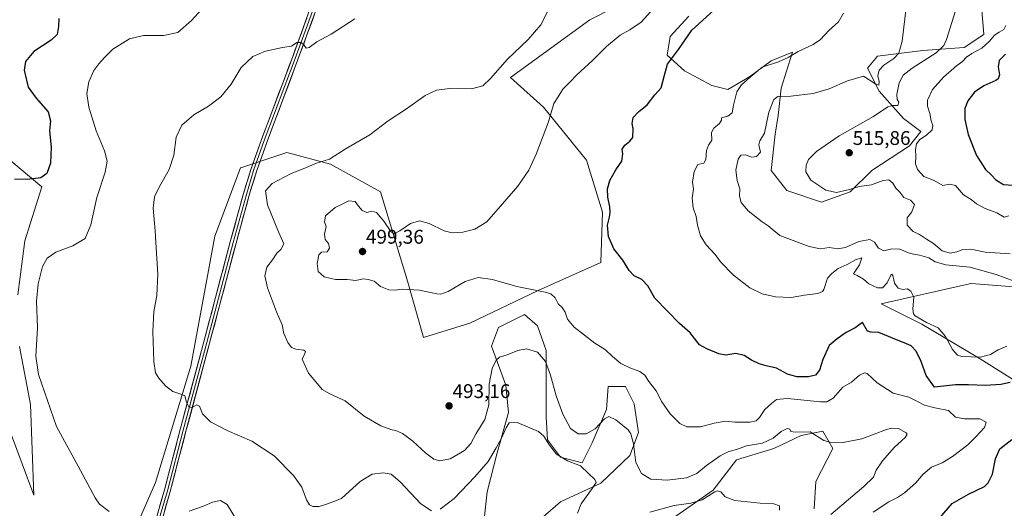
# Model space of a CAD drawing. Units: metres. Extents: x 556443 to 559892, y 4707842 to 4710184.
# Drawn here: x 557698 to 558195, y 4708166 to 4708412 of the extents above; entities that cross this region are included whole.
import ezdxf
from ezdxf.enums import TextEntityAlignment as Align

# ---------------------------------------------------------------- set-up
doc = ezdxf.new("R2010")
doc.units = ezdxf.units.M
doc.header["$MEASUREMENT"] = 0
for name, color, linetype, lineweight in [('Carátula', 7, 'Continuous', 5), ('Cultivos herbáceos CxS', 92, 'Continuous', 0), ('Curva de nivel maestra', 36, 'Continuous', 30), ('Curva de nivel normal', 36, 'Continuous', 0), ('Layer 0', 7, 'Continuous', 0), ('Matorral CxS', 135, 'Continuous', 0), ('Punto de cota en terreno', 7, 'Continuous', 0), ('Rótulo de punto de cota en terreno', 19, 'Continuous', 0)]:
    doc.layers.add(name, color=color, linetype=linetype, lineweight=lineweight)
doc.styles.add('Arial', font='txt', dxfattribs={"height": 0.2})

# ---------------------------------------------------------------- blocks, each defined once
blk = doc.blocks.new('*U150')
at = {"layer": 'Cultivos herbáceos CxS', "color": 92, "linetype": 'Continuous', "lineweight": 0}
for points in [[(557693.8123, 4708204.0193, 477.3602), (557705.5623, 4708172.4549, 478.1266), (557703.8523, 4708218.1995, 479.0086), (557698.3969, 4708247.4839, 479.1723)], [(557697.5101, 4708273.5341, 479.1387), (557701.0759, 4708300.8949, 478.695), (557709.5723, 4708328.0321, 476.0169), (557676.1391, 4708355.9253, 469.942)], [(558182.9949, 4708427.7017, 517.2491), (558184.8143, 4708404.9615, 519.6963), (558174.9605, 4708398.3957, 519.4219), (558154.0853, 4708396.9101, 514.2617), (558131.1645, 4708394.0187, 509.1773), (558126.1685, 4708388.0189, 509.2242), (558131.9855, 4708376.3843, 513.3621), (558144.3465, 4708362.5699, 517.2688), (558153.0721, 4708356.0241, 519.9231), (558147.2549, 4708348.7529, 519.7699), (558128.3491, 4708336.3915, 515.8532), (558117.4415, 4708325.4849, 514.4554), (558102.8987, 4708320.3953, 514.541), (558085.4475, 4708326.2127, 514.4301), (558077.4491, 4708336.3923, 514.1599), (558079.6313, 4708354.5713, 513.7363), (558081.0855, 4708364.0241, 512.6048), (558082.5397, 4708377.8397, 509.5521), (558088.3575, 4708396.0181, 505.5604), (558077.4503, 4708391.6549, 505.3046), (558066.5433, 4708383.6561, 506.0121), (558055.6359, 4708377.1131, 504.837), (558047.6371, 4708379.2943, 503.4667), (558033.8217, 4708386.5657, 501.474), (558025.0957, 4708394.5645, 500.1084), (558026.5507, 4708404.0179, 499.5601), (558036.0037, 4708414.1975, 499.6837)], [(558031.5311, 4708435.6075, 495.3018), (557986.1177, 4708412.3621, 492.4763), (557946.1291, 4708383.2959, 491.4398), (557962.6149, 4708368.3335, 494.7178), (557984.3751, 4708341.4849, 498.8), (557992.3731, 4708315.3073, 499.9211), (557991.6455, 4708289.8571, 498.7287), (557959.9647, 4708275.6965, 494.6397), (557925.5695, 4708259.2869, 493.3808), (557902.1473, 4708252.0649, 493.7525), (557894.2589, 4708279.9525, 495.1089), (557880.3933, 4708325.4889, 492.5889), (557855.2531, 4708339.5223, 490.7416), (557833.3113, 4708345.4521, 488.8323), (557811.6213, 4708338.1753, 487.919), (557809.8943, 4708337.5959, 487.7705), (557796.8943, 4708303.1461, 487.9151), (557784.8259, 4708237.5639, 486.0621), (557766.9787, 4708178.9175, 481.2115), (557749.7315, 4708139.1747, 478.2916), (557744.2515, 4708112.8861, 475.7813), (557726.5573, 4708090.8105, 474.2664), (557712.9267, 4708055.7207, 472.3528), (557689.6635, 4708031.9759, 471.9251)], [(557932.7443, 4708160.4279, 479.3385), (557934.1991, 4708174.2421, 480.6461), (557939.2895, 4708193.8755, 483.0817), (557945.1071, 4708214.2355, 485.2997), (557943.6527, 4708228.0511, 487.2862), (557936.3819, 4708247.6839, 490.5902), (557940.0177, 4708257.1371, 491.5603), (557953.1065, 4708263.6807, 492.4531), (557959.6507, 4708257.8635, 492.3677), (557964.0131, 4708245.5019, 491.3933), (557964.0127, 4708229.5051, 489.5088), (557964.0125, 4708212.0537, 487.2517), (557964.7391, 4708200.4193, 485.5841), (557971.2835, 4708191.6935, 484.8325), (557982.1907, 4708188.7851, 485.215), (557987.2809, 4708198.9647, 487.1772), (557994.5525, 4708215.6887, 490.2421), (557995.2803, 4708227.3229, 492.0974), (558004.0043, 4708227.3229, 492.9185), (558008.3683, 4708218.5973, 492.4102), (558010.5495, 4708204.0545, 491.6883), (558006.1875, 4708192.4195, 490.0074), (557991.6431, 4708178.6049, 486.6535), (557971.2829, 4708169.1521, 483.3111), (557961.1027, 4708160.4271, 481.2385)], [(558029.4539, 4708161.8797, 482.8983), (558048.3599, 4708174.9679, 484.7668), (558059.9945, 4708190.2375, 486.9205), (558078.9003, 4708196.0545, 487.9586), (558092.7171, 4708202.5987, 489.4446), (558103.6223, 4708204.7799, 490.3031), (558108.7121, 4708196.0541, 488.4256), (558099.9875, 4708179.3291, 486.7736), (558099.2593, 4708165.5149, 488.1439)], [(558222.4879, 4708216.2981, 502.6559), (558182.8883, 4708241.2215, 504.0965), (558153.5547, 4708258.8141, 504.2673), (558133.0213, 4708269.0765, 503.2351), (558174.5109, 4708278.4407, 507.9238), (558178.4889, 4708279.3389, 508.2369), (558215.1567, 4708276.4067, 509.6848)]]:
    blk.add_polyline3d(points, dxfattribs=at)
blk = doc.blocks.new('*U151')
at = {"layer": 'Matorral CxS', "color": 135, "linetype": 'Continuous', "lineweight": 0}
for points in [[(557689.6635, 4708031.9759, 471.9251), (557712.9267, 4708055.7207, 472.3528), (557726.5573, 4708090.8105, 474.2664), (557744.2515, 4708112.8861, 475.7813), (557749.7315, 4708139.1747, 478.2916), (557766.9787, 4708178.9175, 481.2115), (557784.8259, 4708237.5639, 486.0621), (557796.8943, 4708303.1461, 487.9151), (557809.8943, 4708337.5959, 487.7705), (557811.6213, 4708338.1753, 487.919), (557833.3113, 4708345.4521, 488.8323), (557855.2531, 4708339.5223, 490.7416), (557880.3933, 4708325.4889, 492.5889), (557894.2589, 4708279.9525, 495.1089), (557902.1473, 4708252.0649, 493.7525), (557925.5695, 4708259.2869, 493.3808), (557959.9647, 4708275.6965, 494.6397), (557991.6455, 4708289.8571, 498.7287), (557992.3731, 4708315.3073, 499.9211), (557984.3751, 4708341.4849, 498.8), (557962.6149, 4708368.3335, 494.7178), (557946.1291, 4708383.2959, 491.4398), (557986.1177, 4708412.3621, 492.4763), (558031.5311, 4708435.6075, 495.3018)], [(558036.0037, 4708414.1975, 499.6837), (558026.5507, 4708404.0179, 499.5601), (558025.0957, 4708394.5645, 500.1084), (558033.8217, 4708386.5657, 501.474), (558047.6371, 4708379.2943, 503.4667), (558055.6359, 4708377.1131, 504.837), (558066.5433, 4708383.6561, 506.0121), (558077.4503, 4708391.6549, 505.3046), (558088.3575, 4708396.0181, 505.5604), (558082.5397, 4708377.8397, 509.5521), (558081.0855, 4708364.0241, 512.6048), (558079.6313, 4708354.5713, 513.7363), (558077.4491, 4708336.3923, 514.1599), (558085.4475, 4708326.2127, 514.4301), (558102.8987, 4708320.3953, 514.541), (558117.4415, 4708325.4849, 514.4554), (558128.3491, 4708336.3915, 515.8532), (558147.2549, 4708348.7529, 519.7699), (558153.0721, 4708356.0241, 519.9231), (558144.3465, 4708362.5699, 517.2688), (558131.9855, 4708376.3843, 513.3621), (558126.1685, 4708388.0189, 509.2242), (558131.1645, 4708394.0187, 509.1773), (558154.0853, 4708396.9101, 514.2617), (558174.9605, 4708398.3957, 519.4219), (558184.8143, 4708404.9615, 519.6963), (558182.9949, 4708427.7017, 517.2491)], [(558215.1567, 4708276.4067, 509.6848), (558178.4889, 4708279.3389, 508.2369), (558174.5109, 4708278.4407, 507.9238), (558133.0213, 4708269.0765, 503.2351), (558153.5547, 4708258.8141, 504.2673), (558182.8883, 4708241.2215, 504.0965), (558222.4879, 4708216.2981, 502.6559)], [(558099.2593, 4708165.5149, 488.1439), (558099.9875, 4708179.3291, 486.7736), (558108.7121, 4708196.0541, 488.4256), (558103.6223, 4708204.7799, 490.3031), (558092.7171, 4708202.5987, 489.4446), (558078.9003, 4708196.0545, 487.9586), (558059.9945, 4708190.2375, 486.9205), (558048.3599, 4708174.9679, 484.7668), (558029.4539, 4708161.8797, 482.8983)], [(557961.1027, 4708160.4271, 481.2385), (557971.2829, 4708169.1521, 483.3111), (557991.6431, 4708178.6049, 486.6535), (558006.1875, 4708192.4195, 490.0074), (558010.5495, 4708204.0545, 491.6883), (558008.3683, 4708218.5973, 492.4102), (558004.0043, 4708227.3229, 492.9185), (557995.2803, 4708227.3229, 492.0974), (557994.5525, 4708215.6887, 490.2421), (557987.2809, 4708198.9647, 487.1772), (557982.1907, 4708188.7851, 485.215), (557971.2835, 4708191.6935, 484.8325), (557964.7391, 4708200.4193, 485.5841), (557964.0125, 4708212.0537, 487.2517), (557964.0127, 4708229.5051, 489.5088), (557964.0131, 4708245.5019, 491.3933), (557959.6507, 4708257.8635, 492.3677), (557953.1065, 4708263.6807, 492.4531), (557940.0177, 4708257.1371, 491.5603), (557936.3819, 4708247.6839, 490.5902), (557943.6527, 4708228.0511, 487.2862), (557945.1071, 4708214.2355, 485.2997), (557939.2895, 4708193.8755, 483.0817), (557934.1991, 4708174.2421, 480.6461), (557932.7443, 4708160.4279, 479.3385)]]:
    blk.add_polyline3d(points, dxfattribs=at)
blk = doc.blocks.new('*U165')
at = {"layer": 'Cultivos herbáceos CxS', "color": 92, "linetype": 'Continuous', "lineweight": 0}
for points in [[(557689.6635, 4708031.9759, 471.9251), (557712.9267, 4708055.7207, 472.3528), (557726.5573, 4708090.8105, 474.2664), (557744.2515, 4708112.8861, 475.7813), (557749.7315, 4708139.1747, 478.2916), (557766.9787, 4708178.9175, 481.2115), (557784.8259, 4708237.5639, 486.0621), (557796.8943, 4708303.1461, 487.9151), (557809.8943, 4708337.5959, 487.7705), (557811.6213, 4708338.1753, 487.919), (557833.3113, 4708345.4521, 488.8323), (557855.2531, 4708339.5223, 490.7416), (557880.3933, 4708325.4889, 492.5889), (557894.2589, 4708279.9525, 495.1089), (557902.1473, 4708252.0649, 493.7525), (557925.5695, 4708259.2869, 493.3808), (557959.9647, 4708275.6965, 494.6397), (557991.6455, 4708289.8571, 498.7287), (557992.3731, 4708315.3073, 499.9211), (557984.3751, 4708341.4849, 498.8), (557962.6149, 4708368.3335, 494.7178), (557946.1291, 4708383.2959, 491.4398), (557986.1177, 4708412.3621, 492.4763), (558031.5311, 4708435.6075, 495.3018)], [(558036.0037, 4708414.1975, 499.6837), (558026.5507, 4708404.0179, 499.5601), (558025.0957, 4708394.5645, 500.1084), (558033.8217, 4708386.5657, 501.474), (558047.6371, 4708379.2943, 503.4667), (558055.6359, 4708377.1131, 504.837), (558066.5433, 4708383.6561, 506.0121), (558077.4503, 4708391.6549, 505.3046), (558088.3575, 4708396.0181, 505.5604), (558082.5397, 4708377.8397, 509.5521), (558081.0855, 4708364.0241, 512.6048), (558079.6313, 4708354.5713, 513.7363), (558077.4491, 4708336.3923, 514.1599), (558085.4475, 4708326.2127, 514.4301), (558102.8987, 4708320.3953, 514.541), (558117.4415, 4708325.4849, 514.4554), (558128.3491, 4708336.3915, 515.8532), (558147.2549, 4708348.7529, 519.7699), (558153.0721, 4708356.0241, 519.9231), (558144.3465, 4708362.5699, 517.2688), (558131.9855, 4708376.3843, 513.3621), (558126.1685, 4708388.0189, 509.2242), (558131.1645, 4708394.0187, 509.1773), (558154.0853, 4708396.9101, 514.2617), (558174.9605, 4708398.3957, 519.4219), (558184.8143, 4708404.9615, 519.6963), (558182.9949, 4708427.7017, 517.2491)], [(558215.1567, 4708276.4067, 509.6848), (558178.4889, 4708279.3389, 508.2369), (558174.5109, 4708278.4407, 507.9238), (558133.0213, 4708269.0765, 503.2351), (558153.5547, 4708258.8141, 504.2673), (558182.8883, 4708241.2215, 504.0965), (558222.4879, 4708216.2981, 502.6559)], [(558099.2593, 4708165.5149, 488.1439), (558099.9875, 4708179.3291, 486.7736), (558108.7121, 4708196.0541, 488.4256), (558103.6223, 4708204.7799, 490.3031), (558092.7171, 4708202.5987, 489.4446), (558078.9003, 4708196.0545, 487.9586), (558059.9945, 4708190.2375, 486.9205), (558048.3599, 4708174.9679, 484.7668), (558029.4539, 4708161.8797, 482.8983)], [(557961.1027, 4708160.4271, 481.2385), (557971.2829, 4708169.1521, 483.3111), (557991.6431, 4708178.6049, 486.6535), (558006.1875, 4708192.4195, 490.0074), (558010.5495, 4708204.0545, 491.6883), (558008.3683, 4708218.5973, 492.4102), (558004.0043, 4708227.3229, 492.9185), (557995.2803, 4708227.3229, 492.0974), (557994.5525, 4708215.6887, 490.2421), (557987.2809, 4708198.9647, 487.1772), (557982.1907, 4708188.7851, 485.215), (557971.2835, 4708191.6935, 484.8325), (557964.7391, 4708200.4193, 485.5841), (557964.0125, 4708212.0537, 487.2517), (557964.0127, 4708229.5051, 489.5088), (557964.0131, 4708245.5019, 491.3933), (557959.6507, 4708257.8635, 492.3677), (557953.1065, 4708263.6807, 492.4531), (557940.0177, 4708257.1371, 491.5603), (557936.3819, 4708247.6839, 490.5902), (557943.6527, 4708228.0511, 487.2862), (557945.1071, 4708214.2355, 485.2997), (557939.2895, 4708193.8755, 483.0817), (557934.1991, 4708174.2421, 480.6461), (557932.7443, 4708160.4279, 479.3385)]]:
    blk.add_polyline3d(points, dxfattribs=at)
blk = doc.blocks.new('*U174')
at = {"layer": 'Matorral CxS', "color": 135, "linetype": 'Continuous', "lineweight": 0}
for points in [[(557689.6635, 4708031.9759, 471.9251), (557712.9267, 4708055.7207, 472.3528), (557726.5573, 4708090.8105, 474.2664), (557744.2515, 4708112.8861, 475.7813), (557749.7315, 4708139.1747, 478.2916), (557766.9787, 4708178.9175, 481.2115), (557784.8259, 4708237.5639, 486.0621), (557796.8943, 4708303.1461, 487.9151), (557809.8943, 4708337.5959, 487.7705), (557811.6213, 4708338.1753, 487.919), (557833.3113, 4708345.4521, 488.8323), (557855.2531, 4708339.5223, 490.7416), (557880.3933, 4708325.4889, 492.5889), (557894.2589, 4708279.9525, 495.1089), (557902.1473, 4708252.0649, 493.7525), (557925.5695, 4708259.2869, 493.3808), (557959.9647, 4708275.6965, 494.6397), (557991.6455, 4708289.8571, 498.7287), (557992.3731, 4708315.3073, 499.9211), (557984.3751, 4708341.4849, 498.8), (557962.6149, 4708368.3335, 494.7178), (557946.1291, 4708383.2959, 491.4398), (557986.1177, 4708412.3621, 492.4763), (558031.5311, 4708435.6075, 495.3018)], [(558036.0037, 4708414.1975, 499.6837), (558026.5507, 4708404.0179, 499.5601), (558025.0957, 4708394.5645, 500.1084), (558033.8217, 4708386.5657, 501.474), (558047.6371, 4708379.2943, 503.4667), (558055.6359, 4708377.1131, 504.837), (558066.5433, 4708383.6561, 506.0121), (558077.4503, 4708391.6549, 505.3046), (558088.3575, 4708396.0181, 505.5604), (558082.5397, 4708377.8397, 509.5521), (558081.0855, 4708364.0241, 512.6048), (558079.6313, 4708354.5713, 513.7363), (558077.4491, 4708336.3923, 514.1599), (558085.4475, 4708326.2127, 514.4301), (558102.8987, 4708320.3953, 514.541), (558117.4415, 4708325.4849, 514.4554), (558128.3491, 4708336.3915, 515.8532), (558147.2549, 4708348.7529, 519.7699), (558153.0721, 4708356.0241, 519.9231), (558144.3465, 4708362.5699, 517.2688), (558131.9855, 4708376.3843, 513.3621), (558126.1685, 4708388.0189, 509.2242), (558131.1645, 4708394.0187, 509.1773), (558154.0853, 4708396.9101, 514.2617), (558174.9605, 4708398.3957, 519.4219), (558184.8143, 4708404.9615, 519.6963), (558182.9949, 4708427.7017, 517.2491)], [(558215.1567, 4708276.4067, 509.6848), (558178.4889, 4708279.3389, 508.2369), (558174.5109, 4708278.4407, 507.9238), (558133.0213, 4708269.0765, 503.2351), (558153.5547, 4708258.8141, 504.2673), (558182.8883, 4708241.2215, 504.0965), (558222.4879, 4708216.2981, 502.6559)], [(558099.2593, 4708165.5149, 488.1439), (558099.9875, 4708179.3291, 486.7736), (558108.7121, 4708196.0541, 488.4256), (558103.6223, 4708204.7799, 490.3031), (558092.7171, 4708202.5987, 489.4446), (558078.9003, 4708196.0545, 487.9586), (558059.9945, 4708190.2375, 486.9205), (558048.3599, 4708174.9679, 484.7668), (558029.4539, 4708161.8797, 482.8983)], [(557961.1027, 4708160.4271, 481.2385), (557971.2829, 4708169.1521, 483.3111), (557991.6431, 4708178.6049, 486.6535), (558006.1875, 4708192.4195, 490.0074), (558010.5495, 4708204.0545, 491.6883), (558008.3683, 4708218.5973, 492.4102), (558004.0043, 4708227.3229, 492.9185), (557995.2803, 4708227.3229, 492.0974), (557994.5525, 4708215.6887, 490.2421), (557987.2809, 4708198.9647, 487.1772), (557982.1907, 4708188.7851, 485.215), (557971.2835, 4708191.6935, 484.8325), (557964.7391, 4708200.4193, 485.5841), (557964.0125, 4708212.0537, 487.2517), (557964.0127, 4708229.5051, 489.5088), (557964.0131, 4708245.5019, 491.3933), (557959.6507, 4708257.8635, 492.3677), (557953.1065, 4708263.6807, 492.4531), (557940.0177, 4708257.1371, 491.5603), (557936.3819, 4708247.6839, 490.5902), (557943.6527, 4708228.0511, 487.2862), (557945.1071, 4708214.2355, 485.2997), (557939.2895, 4708193.8755, 483.0817), (557934.1991, 4708174.2421, 480.6461), (557932.7443, 4708160.4279, 479.3385)]]:
    blk.add_polyline3d(points, dxfattribs=at)
blk = doc.blocks.new('*U185')
at = {"layer": 'Curva de nivel normal', "color": 36, "linetype": 'Continuous', "lineweight": 0}
blk.add_polyline3d([(558196.38, 4708247.59, 505), (558192.05, 4708245.87, 505), (558188.17, 4708243.39, 505), (558183.2, 4708242.08, 505), (558173.7, 4708242.48, 505), (558171.58, 4708243.21, 505), (558169.02, 4708245.92, 505), (558165.43, 4708252.49, 505), (558161.76, 4708256.97, 505), (558155.93, 4708259.55, 505), (558150.15, 4708262.91, 505), (558149.27, 4708263.97, 505), (558149.01, 4708266.56, 505), (558149.51, 4708272.32, 505), (558148.06, 4708275.47, 505), (558146.06, 4708276.6, 505), (558143.98, 4708276.27, 505), (558141.62, 4708276.93, 505), (558139.72, 4708279.52, 505), (558138.92, 4708283.3, 505), (558138.32, 4708284, 505), (558137.88, 4708283.49, 505), (558135.99, 4708279.59, 505), (558133.72, 4708277.1, 505), (558131.12, 4708277.16, 505), (558126.73, 4708279.12, 505), (558124.08, 4708281.46, 505), (558120.89, 4708283.28, 505), (558119.13, 4708284.1, 505), (558122.05, 4708288.76, 505), (558123.22, 4708292.24, 505), (558120.08, 4708291.26, 505), (558115.9, 4708288.86, 505), (558111.41, 4708286.85, 505), (558108.21, 4708284.38, 505), (558105.99, 4708281.93, 505), (558104.04, 4708276.32, 505), (558103.35, 4708275.21, 505), (558101.06, 4708274.32, 505), (558094.4, 4708273.34, 505), (558087.62, 4708272.2, 505), (558079.72, 4708272.55, 505), (558072.98, 4708274.02, 505), (558066.76, 4708277.13, 505), (558058.58, 4708283.47, 505), (558052.04, 4708290.18, 505), (558049.37, 4708293.94, 505), (558044.83, 4708298.87, 505), (558041.9, 4708303.27, 505), (558040.42, 4708308.79, 505), (558039.74, 4708313.12, 505), (558038.16, 4708317.43, 505), (558037.7, 4708322.3, 505), (558038.28, 4708327.1, 505), (558037.87, 4708330.4, 505), (558038.61, 4708335.88, 505), (558040.51, 4708339.31, 505), (558043.52, 4708340.01, 505), (558044.62, 4708341.88, 505), (558044.85, 4708346.43, 505), (558045.9, 4708349.1, 505), (558047.53, 4708351.59, 505), (558047.37, 4708355.48, 505), (558048.56, 4708357.76, 505), (558051.53, 4708360.03, 505), (558052.5, 4708361.79, 505), (558052.56, 4708362.96, 505), (558055.68, 4708363.72, 505), (558057.82, 4708365.39, 505), (558058.45, 4708369.32, 505), (558060.18, 4708376.03, 505), (558062.58, 4708379.63, 505), (558067, 4708383.48, 505), (558072.91, 4708388.45, 505), (558081.18, 4708391.19, 505), (558086.1, 4708393.28, 505), (558091.07, 4708396.43, 505), (558098.73, 4708399.91, 505), (558102.46, 4708402.43, 505), (558106.65, 4708406.94, 505), (558111.47, 4708411.35, 505), (558113.96, 4708415.68, 505)], dxfattribs=at)
blk = doc.blocks.new('*U187')
at = {"layer": 'Curva de nivel normal', "color": 36, "linetype": 'Continuous', "lineweight": 0}
for points in [[(558081.77, 4708164.96, 485), (558081.73, 4708167.12, 485), (558078.86, 4708168.08, 485), (558072.05, 4708168.41, 485), (558059.27, 4708169.82, 485), (558054.29, 4708171.62, 485), (558052.09, 4708174.24, 485), (558050.45, 4708174.68, 485), (558049.1, 4708174.1, 485), (558042.72, 4708170.11, 485), (558036.93, 4708168.48, 485), (558028.62, 4708167.28, 485), (558016.41, 4708163.88, 485)], [(557979.92, 4708163.46, 485), (557981.62, 4708168.13, 485), (557987.32, 4708175.8, 485), (557989.24, 4708178.95, 485), (557988.51, 4708180.44, 485), (557985.44, 4708183.39, 485), (557981.35, 4708187.26, 485), (557974.74, 4708189.79, 485), (557969.18, 4708193.15, 485), (557965.75, 4708197.7, 485), (557962.82, 4708202.31, 485), (557960.25, 4708204.64, 485), (557949.34, 4708209.19, 485), (557945.37, 4708209.02, 485), (557943.8, 4708206.51, 485), (557941.3, 4708200.89, 485), (557938.75, 4708196.3, 485), (557934.86, 4708189.45, 485), (557928.03, 4708181.79, 485), (557917.71, 4708170.74, 485), (557910.55, 4708165.41, 485)], [(557906.18, 4708164.53, 485), (557900.81, 4708168.02, 485), (557890.46, 4708179.18, 485), (557885.84, 4708183.1, 485), (557881.77, 4708183.73, 485), (557876.28, 4708183.04, 485), (557870.14, 4708179.44, 485), (557860.79, 4708170.78, 485), (557853.7, 4708168.02, 485), (557849.49, 4708166.77, 485), (557846.39, 4708166.76, 485), (557844.6, 4708167.64, 485), (557843.2, 4708170.2, 485), (557840.75, 4708176.46, 485), (557836.64, 4708182.46, 485), (557826.8, 4708192.25, 485), (557815.53, 4708199.65, 485), (557803.11, 4708205.08, 485), (557794.79, 4708209.52, 485), (557790.67, 4708213.44, 485), (557789.16, 4708217.39, 485), (557787.83, 4708218.06, 485), (557785.56, 4708216.79, 485), (557783.78, 4708217.06, 485), (557782.56, 4708219.42, 485), (557781.83, 4708222.6, 485), (557779.69, 4708223.39, 485), (557775.72, 4708224.75, 485), (557772.02, 4708227.61, 485), (557768.61, 4708231.5, 485), (557767.06, 4708234.22, 485), (557766.07, 4708239.94, 485), (557765.58, 4708255.09, 485), (557766.18, 4708264.96, 485), (557767.62, 4708273.2, 485), (557768.16, 4708284.06, 485), (557767.24, 4708297.28, 485), (557766.83, 4708305.79, 485), (557765.89, 4708317.27, 485), (557766.48, 4708323.1, 485), (557768.93, 4708328.21, 485), (557773.91, 4708336.87, 485), (557776.15, 4708344.06, 485), (557777.44, 4708353.17, 485), (557780.24, 4708359.21, 485), (557786.35, 4708364.4, 485), (557793.78, 4708368.78, 485), (557799.94, 4708373.55, 485), (557805.1, 4708379.81, 485), (557810.22, 4708388.32, 485), (557816.01, 4708393.91, 485), (557822.44, 4708396.6, 485), (557830.96, 4708398.38, 485), (557835.55, 4708399.14, 485), (557838.34, 4708400.9, 485), (557840.51, 4708400.92, 485), (557841.98, 4708399.64, 485), (557842.9, 4708398.12, 485), (557844.56, 4708398.45, 485), (557848.44, 4708401.3, 485), (557855.53, 4708405.19, 485), (557867.48, 4708412.93, 485)]]:
    blk.add_polyline3d(points, dxfattribs=at)
blk = doc.blocks.new('*U189')
at = {"layer": 'Curva de nivel normal', "color": 36, "linetype": 'Continuous', "lineweight": 0}
blk.add_polyline3d([(557969.26, 4708425.54, 490), (557961.4, 4708409.87, 490), (557955, 4708402.37, 490), (557944.53, 4708392.56, 490), (557935.91, 4708382.71, 490), (557932.11, 4708379.07, 490), (557926.42, 4708377.52, 490), (557915.49, 4708377.77, 490), (557908.78, 4708376.93, 490), (557903.05, 4708374.09, 490), (557893.55, 4708367.52, 490), (557884.3, 4708361.34, 490), (557875.1, 4708354.26, 490), (557863.16, 4708347.44, 490), (557854.67, 4708342.05, 490), (557848.18, 4708340.07, 490), (557842.26, 4708337.42, 490), (557835.44, 4708334.74, 490), (557825.85, 4708329.74, 490), (557822.44, 4708326, 490), (557823.4, 4708318.98, 490), (557829.1, 4708305.38, 490), (557831.64, 4708299.25, 490), (557830.16, 4708296.41, 490), (557828.12, 4708294.6, 490), (557825.92, 4708291.22, 490), (557823.2, 4708287.56, 490), (557822.19, 4708283.22, 490), (557823.45, 4708277.11, 490), (557828.01, 4708264.97, 490), (557830.84, 4708258.43, 490), (557831.75, 4708254.14, 490), (557833.68, 4708249.6, 490), (557835.65, 4708247.04, 490), (557837.82, 4708246.16, 490), (557841.87, 4708245.64, 490), (557842.57, 4708244.98, 490), (557842.32, 4708244.01, 490), (557840.95, 4708241.11, 490), (557844.16, 4708234.01, 490), (557848.69, 4708228.71, 490), (557850.98, 4708225.76, 490), (557854.9, 4708223.61, 490), (557862.65, 4708220.1, 490), (557872.18, 4708212.32, 490), (557880.66, 4708207.55, 490), (557885.68, 4708205.7, 490), (557888.55, 4708205.02, 490), (557891.64, 4708203.57, 490), (557893.44, 4708202.19, 490), (557896.85, 4708199.81, 490), (557903.3, 4708193.74, 490), (557907.31, 4708190.69, 490), (557910.45, 4708189.81, 490), (557915.62, 4708190.79, 490), (557922.89, 4708195, 490), (557926.11, 4708198.62, 490), (557928.8, 4708203.6, 490), (557933.18, 4708210.6, 490), (557935.16, 4708218.07, 490), (557935.28, 4708228.45, 490), (557936.82, 4708236.45, 490), (557938.74, 4708240.62, 490), (557940.56, 4708242.08, 490), (557944.42, 4708243.23, 490), (557949.67, 4708245.54, 490), (557954.08, 4708246.25, 490), (557959.67, 4708244.56, 490), (557963.76, 4708239.86, 490), (557966.24, 4708233.09, 490), (557969.04, 4708222.58, 490), (557972.45, 4708213.42, 490), (557976.37, 4708206.14, 490), (557980.1, 4708203.41, 490), (557984.17, 4708203.47, 490), (557988.74, 4708205.98, 490), (557993.39, 4708211.08, 490), (557995.7, 4708212.25, 490), (557999.2, 4708210.57, 490), (558005.37, 4708205.41, 490), (558006.71, 4708203.35, 490), (558008.04, 4708198.42, 490), (558009.28, 4708188.97, 490), (558012.21, 4708183.36, 490), (558016.84, 4708180.56, 490), (558025.15, 4708180.03, 490), (558034.9, 4708181.26, 490), (558040.12, 4708183.41, 490), (558044.95, 4708187.44, 490), (558051.8, 4708192.37, 490), (558056.16, 4708194.48, 490), (558060.07, 4708195.58, 490), (558065.07, 4708197.37, 490), (558073.17, 4708198.67, 490), (558078.58, 4708201.32, 490), (558082.61, 4708204.66, 490), (558085.68, 4708206.12, 490), (558086.94, 4708205.86, 490), (558087.39, 4708204.6, 490), (558089.66, 4708204.34, 490), (558097.23, 4708204.47, 490), (558101.68, 4708201.64, 490), (558104.05, 4708200.01, 490), (558107.05, 4708199.25, 490), (558113.78, 4708198.98, 490), (558123.26, 4708200.88, 490), (558135.72, 4708205.58, 490), (558138.4, 4708206.34, 490), (558141.76, 4708206.15, 490), (558145.66, 4708203.9, 490), (558146.11, 4708203.2, 490), (558145.14, 4708201.56, 490), (558139.82, 4708196.62, 490), (558133.62, 4708189.79, 490), (558130.46, 4708185.12, 490), (558129.08, 4708181.61, 490), (558124.23, 4708176.86, 490), (558107.69, 4708162.7, 490)], dxfattribs=at)
blk = doc.blocks.new('*U190')
at = {"layer": 'Curva de nivel normal', "color": 36, "linetype": 'Continuous', "lineweight": 0}
blk.add_polyline3d([(558128.96, 4708163.86, 495), (558136.94, 4708169.11, 495), (558141.25, 4708171.24, 495), (558144.79, 4708173.65, 495), (558150.44, 4708178.75, 495), (558154.18, 4708183.07, 495), (558158.38, 4708186.53, 495), (558163.72, 4708188.83, 495), (558169.05, 4708191.98, 495), (558176.72, 4708197.86, 495), (558180.73, 4708201.92, 495), (558185.16, 4708206.56, 495), (558185.94, 4708209.4, 495), (558182.77, 4708211.06, 495), (558175.08, 4708210.93, 495), (558170.49, 4708211.86, 495), (558166.96, 4708215.22, 495), (558160.01, 4708216.55, 495), (558154.83, 4708217.89, 495), (558151, 4708219.92, 495), (558147.02, 4708221.99, 495), (558139.11, 4708223.99, 495), (558130.97, 4708229.19, 495), (558126.03, 4708233.84, 495), (558124.69, 4708234.21, 495), (558122.05, 4708233.07, 495), (558118.06, 4708229.42, 495), (558113.73, 4708226.94, 495), (558108.73, 4708221.44, 495), (558105.67, 4708219.65, 495), (558102.4, 4708219.63, 495), (558085.78, 4708221.18, 495), (558080.26, 4708220.82, 495), (558077.78, 4708218.66, 495), (558074.28, 4708215.75, 495), (558071.58, 4708211.75, 495), (558069.95, 4708209.93, 495), (558066.74, 4708209.26, 495), (558059.26, 4708209.38, 495), (558054.61, 4708209.89, 495), (558048.72, 4708208.85, 495), (558041.83, 4708206.93, 495), (558034.98, 4708207.03, 495), (558031.41, 4708208.65, 495), (558026.51, 4708213.46, 495), (558022.4, 4708219.57, 495), (558019.45, 4708225.08, 495), (558015.77, 4708229.85, 495), (558013.89, 4708232.96, 495), (558011.26, 4708234.88, 495), (558006.32, 4708236.67, 495), (558001.72, 4708239, 495), (557997.53, 4708242.4, 495), (557994.01, 4708245.76, 495), (557988.64, 4708249.11, 495), (557978.24, 4708257.2, 495), (557974.74, 4708261.37, 495), (557973.61, 4708264.8, 495), (557972.07, 4708267.16, 495), (557970.05, 4708269.07, 495), (557968.66, 4708272.02, 495), (557966.32, 4708274.07, 495), (557963.62, 4708275, 495), (557949.24, 4708277.74, 495), (557937.04, 4708281.28, 495), (557929.76, 4708282.25, 495), (557923.2, 4708280.22, 495), (557914.53, 4708275.28, 495), (557910.86, 4708273.97, 495), (557908.96, 4708274.11, 495), (557900.1, 4708275.99, 495), (557891.43, 4708276.5, 495), (557887.9, 4708275.98, 495), (557884.65, 4708276.17, 495), (557880.46, 4708277.8, 495), (557877.32, 4708280.52, 495), (557874.32, 4708281.38, 495), (557871.77, 4708281.66, 495), (557868.1, 4708280.88, 495), (557863.72, 4708281.38, 495), (557857.84, 4708281.3, 495), (557852.12, 4708282.7, 495), (557849.06, 4708285.36, 495), (557848.46, 4708289.38, 495), (557849.44, 4708293.78, 495), (557850.77, 4708295.06, 495), (557853.62, 4708295.27, 495), (557854.82, 4708297.15, 495), (557854.33, 4708299.52, 495), (557852.58, 4708301.42, 495), (557852.25, 4708304.13, 495), (557853.09, 4708308.09, 495), (557852.17, 4708310.32, 495), (557852.73, 4708313.36, 495), (557857.69, 4708317.59, 495), (557861.77, 4708319.65, 495), (557864.44, 4708320.93, 495), (557867.63, 4708320.65, 495), (557869.32, 4708318.32, 495), (557871.2, 4708316.2, 495), (557873.64, 4708315.15, 495), (557876.03, 4708315.86, 495), (557878.43, 4708315.08, 495), (557882.1, 4708310.79, 495), (557885.62, 4708305.57, 495), (557887.43, 4708304.42, 495), (557890.26, 4708305.82, 495), (557895.68, 4708309.58, 495), (557900.1, 4708310.88, 495), (557905.04, 4708309.53, 495), (557912.53, 4708305.88, 495), (557916.7, 4708304.82, 495), (557922.09, 4708305.28, 495), (557928.03, 4708306.77, 495), (557934.18, 4708310.47, 495), (557942.03, 4708319.46, 495), (557949.71, 4708328.42, 495), (557955.24, 4708336.42, 495), (557959.07, 4708344.49, 495), (557965.14, 4708360.86, 495), (557967.97, 4708370.09, 495), (557970.12, 4708373.47, 495), (557972.51, 4708377.28, 495), (557976.02, 4708380.87, 495), (557979.48, 4708384.52, 495), (557987.41, 4708391.86, 495), (557994.41, 4708398.91, 495), (558001.41, 4708404.54, 495), (558006.23, 4708407.36, 495), (558012, 4708411.15, 495), (558021.14, 4708421.42, 495)], dxfattribs=at)
blk = doc.blocks.new('*U191')
at = {"layer": 'Curva de nivel normal', "color": 36, "linetype": 'Continuous', "lineweight": 0}
blk.add_polyline3d([(558145.84, 4708419.95, 510), (558143.55, 4708401.57, 510), (558141.92, 4708395.46, 510), (558139.34, 4708392.92, 510), (558134.43, 4708389.46, 510), (558131.94, 4708386.94, 510), (558131.42, 4708384.17, 510), (558131.97, 4708381.24, 510), (558131.88, 4708379.4, 510), (558130.31, 4708379.97, 510), (558124.06, 4708383.98, 510), (558116.12, 4708381.53, 510), (558106.73, 4708377.52, 510), (558098.73, 4708375.1, 510), (558087.4, 4708373.77, 510), (558080.95, 4708373.62, 510), (558078.94, 4708372.21, 510), (558076.37, 4708365.76, 510), (558074.17, 4708355.1, 510), (558071.85, 4708351.24, 510), (558071.34, 4708349.33, 510), (558072.1, 4708345.58, 510), (558070.21, 4708343.34, 510), (558067.74, 4708343, 510), (558064.4, 4708344.24, 510), (558062.24, 4708344.04, 510), (558060.91, 4708342.11, 510), (558059.65, 4708336.48, 510), (558060.41, 4708331.28, 510), (558061.73, 4708327.1, 510), (558061.51, 4708323.37, 510), (558062.35, 4708320.23, 510), (558065.98, 4708315.93, 510), (558073.01, 4708310.4, 510), (558076, 4708308.36, 510), (558081.89, 4708303.59, 510), (558096.64, 4708297.94, 510), (558102.44, 4708296.86, 510), (558106.73, 4708297.38, 510), (558111.15, 4708296.8, 510), (558114.96, 4708297.43, 510), (558121.67, 4708300.48, 510), (558127.3, 4708301.42, 510), (558129.66, 4708300.14, 510), (558131.65, 4708297.06, 510), (558134.41, 4708295.83, 510), (558138.46, 4708296.8, 510), (558142.46, 4708296.56, 510), (558147.72, 4708294.48, 510), (558152.29, 4708293.61, 510), (558156.98, 4708292.32, 510), (558160.29, 4708290.3, 510), (558165.6, 4708288.79, 510), (558177.66, 4708287.62, 510), (558191.09, 4708283.82, 510), (558200.08, 4708280.48, 510)], dxfattribs=at)
blk = doc.blocks.new('*U203')
at = {"layer": 'Curva de nivel normal', "color": 36, "linetype": 'Continuous', "lineweight": 0}
blk.add_polyline3d([(558195.84, 4708409.41, 520), (558194.85, 4708407.5, 520), (558192.49, 4708406.2, 520), (558190.16, 4708404.69, 520), (558187.74, 4708401.51, 520), (558183.72, 4708397.98, 520), (558178.72, 4708395.36, 520), (558176.05, 4708393.47, 520), (558174.05, 4708391.36, 520), (558171.05, 4708389.18, 520), (558164.44, 4708383.5, 520), (558158.92, 4708377.14, 520), (558156.43, 4708371.73, 520), (558156.42, 4708368.75, 520), (558157.6, 4708365.1, 520), (558158.18, 4708361.43, 520), (558159.04, 4708359.1, 520), (558158.72, 4708356.92, 520), (558155.93, 4708354.18, 520), (558152.51, 4708351.98, 520), (558150.87, 4708349.73, 520), (558150.29, 4708346.99, 520), (558150.52, 4708343.56, 520), (558150.41, 4708339.63, 520), (558151.37, 4708336.74, 520), (558154.55, 4708333.35, 520), (558159.72, 4708331.35, 520), (558164.05, 4708328.76, 520), (558167.72, 4708329.46, 520), (558170.46, 4708328.79, 520), (558174.48, 4708324.05, 520), (558178.42, 4708321.73, 520), (558181.04, 4708319.58, 520), (558185.49, 4708317.18, 520), (558191.38, 4708314.93, 520), (558194.99, 4708312.82, 520), (558197.48, 4708313.37, 520)], dxfattribs=at)
blk = doc.blocks.new('*U205')
at = {"layer": 'Curva de nivel normal', "color": 36, "linetype": 'Continuous', "lineweight": 0}
blk.add_polyline3d([(558171.38, 4708419.54, 515), (558166.05, 4708402.45, 515), (558164.71, 4708399.37, 515), (558160.71, 4708395.65, 515), (558148.59, 4708387.92, 515), (558144.06, 4708384.43, 515), (558142.16, 4708380.58, 515), (558140.97, 4708374.7, 515), (558141.14, 4708372.18, 515), (558141.91, 4708370.84, 515), (558141.45, 4708369.09, 515), (558138.75, 4708369.19, 515), (558136.41, 4708368.42, 515), (558129.22, 4708363.55, 515), (558111.89, 4708353.77, 515), (558100.38, 4708345.88, 515), (558096.39, 4708341.81, 515), (558095.17, 4708338.99, 515), (558095.08, 4708335.73, 515), (558097.57, 4708331.36, 515), (558105.18, 4708326.32, 515), (558110.52, 4708325.22, 515), (558117.03, 4708326.73, 515), (558121.97, 4708328.26, 515), (558128.09, 4708329.15, 515), (558134.02, 4708331.32, 515), (558136.95, 4708331.66, 515), (558138.93, 4708329.96, 515), (558140.35, 4708327.34, 515), (558142.51, 4708325.4, 515), (558144.51, 4708322.72, 515), (558147.81, 4708321.3, 515), (558149.79, 4708319.15, 515), (558148.41, 4708315.47, 515), (558146.2, 4708312.5, 515), (558146.17, 4708308.65, 515), (558149.2, 4708305.54, 515), (558152.29, 4708304.01, 515), (558155.92, 4708301.74, 515), (558159.45, 4708299.56, 515), (558163.78, 4708295.7, 515), (558167.89, 4708294.55, 515), (558171.22, 4708295.24, 515), (558174.24, 4708296.47, 515), (558178.28, 4708296.6, 515), (558185.55, 4708295.18, 515), (558198.01, 4708294.3, 515)], dxfattribs=at)
blk = doc.blocks.new('*U208')
at = {"layer": 'Curva de nivel normal', "color": 36, "linetype": 'Continuous', "lineweight": 0}
for points in [[(557795.54, 4708423.66, 480), (557785.16, 4708412.09, 480), (557778.3, 4708406.02, 480), (557771.09, 4708404.45, 480), (557760.93, 4708404.42, 480), (557753.81, 4708402.8, 480), (557745.44, 4708397.63, 480), (557741.29, 4708393.3, 480), (557738.33, 4708390.22, 480), (557735.92, 4708386.85, 480), (557733.32, 4708381.14, 480), (557732.32, 4708375.16, 480), (557733.37, 4708368.34, 480), (557737.09, 4708356.4, 480), (557741.34, 4708346.2, 480), (557742.61, 4708341.09, 480), (557741.58, 4708335.43, 480), (557737.41, 4708322.77, 480), (557734.31, 4708308.85, 480), (557731.47, 4708301.98, 480), (557725.34, 4708298.33, 480), (557716.69, 4708295.14, 480), (557712.35, 4708292.1, 480), (557710.03, 4708287.84, 480), (557707.8, 4708279.11, 480), (557707, 4708270.34, 480), (557707.46, 4708256.87, 480), (557706.68, 4708242.69, 480), (557708.04, 4708233.37, 480), (557716.98, 4708207.12, 480), (557727.93, 4708187.17, 480), (557736.59, 4708171.05, 480), (557738.71, 4708167.99, 480), (557743.63, 4708164.31, 480)], [(557783.95, 4708164.36, 480), (557791.14, 4708166.92, 480), (557795.72, 4708168.96, 480), (557799.71, 4708169.83, 480), (557803.06, 4708167.76, 480), (557808.42, 4708159.17, 480)]]:
    blk.add_polyline3d(points, dxfattribs=at)
blk = doc.blocks.new('*U211')
at = {"layer": 'Curva de nivel maestra', "color": 36, "linetype": 'Continuous', "lineweight": 30}
for points in [[(558162.66, 4708161.04, 500), (558168.78, 4708168.27, 500), (558177.08, 4708172.99, 500), (558185.14, 4708176.85, 500), (558186.97, 4708178.63, 500), (558189.21, 4708183.15, 500), (558190.65, 4708190.78, 500), (558192.92, 4708195.79, 500), (558198.96, 4708200.52, 500)], [(558198.06, 4708229.39, 500), (558193.38, 4708228.31, 500), (558185.72, 4708227.78, 500), (558177, 4708228.09, 500), (558170.56, 4708228.16, 500), (558159.96, 4708227.02, 500), (558155.65, 4708232.88, 500), (558153.23, 4708239.95, 500), (558150.64, 4708245.19, 500), (558148.15, 4708247.83, 500), (558145.88, 4708248.87, 500), (558138.67, 4708251.72, 500), (558131.77, 4708254.62, 500), (558128.02, 4708254.78, 500), (558126.16, 4708255.25, 500), (558123.59, 4708259.63, 500), (558119.96, 4708256.88, 500), (558115.41, 4708254.63, 500), (558110.78, 4708251.44, 500), (558106.84, 4708247.97, 500), (558103.62, 4708240.88, 500), (558101.92, 4708235.58, 500), (558099.87, 4708232.99, 500), (558096.3, 4708232.11, 500), (558090.54, 4708232.23, 500), (558085.74, 4708233.58, 500), (558080.17, 4708236.54, 500), (558075, 4708237.72, 500), (558071.41, 4708238.79, 500), (558067.63, 4708240.67, 500), (558063.98, 4708242.92, 500), (558059.74, 4708244, 500), (558054.75, 4708243.18, 500), (558051.13, 4708243.77, 500), (558045.07, 4708246.35, 500), (558041.44, 4708248.35, 500), (558036.62, 4708254.42, 500), (558031.31, 4708259.09, 500), (558018.92, 4708271.95, 500), (558015.35, 4708278.04, 500), (558012.25, 4708281.28, 500), (558008.44, 4708283.14, 500), (558005.98, 4708285.82, 500), (558002.77, 4708291.06, 500), (557998.22, 4708296.86, 500), (557995.56, 4708303.04, 500), (557994.91, 4708308.77, 500), (557995.98, 4708312.77, 500), (557996.4, 4708315.15, 500), (557996.13, 4708317.97, 500), (557995.08, 4708322.82, 500), (557995.04, 4708327.06, 500), (557996.21, 4708331.26, 500), (557999.17, 4708336.72, 500), (558002.19, 4708341.1, 500), (558002.75, 4708344.77, 500), (558002.43, 4708347.1, 500), (558003.66, 4708349.1, 500), (558006.16, 4708351.1, 500), (558007.74, 4708353.02, 500), (558007.93, 4708357.28, 500), (558007.37, 4708360.12, 500), (558007.99, 4708363.04, 500), (558010.55, 4708365.87, 500), (558015.02, 4708369.54, 500), (558018.84, 4708374.42, 500), (558022.04, 4708378.09, 500), (558023.66, 4708384.5, 500), (558025.21, 4708390.04, 500), (558030.75, 4708397.42, 500), (558037.58, 4708407.09, 500), (558048.4, 4708417.06, 500)]]:
    blk.add_polyline3d(points, dxfattribs=at)
blk = doc.blocks.new('*U212')
at = {"layer": 'Curva de nivel maestra', "color": 36, "linetype": 'Continuous', "lineweight": 30}
blk.add_polyline3d([(558195.67, 4708395.05, 525), (558192.51, 4708391.82, 525), (558192.11, 4708388.71, 525), (558192.76, 4708384.6, 525), (558192.07, 4708382.55, 525), (558190.92, 4708381.69, 525), (558184.8, 4708379.02, 525), (558180.1, 4708375.78, 525), (558176.68, 4708371.55, 525), (558175.26, 4708367.64, 525), (558175.27, 4708361.98, 525), (558176.87, 4708354.42, 525), (558181.1, 4708343.94, 525), (558185.7, 4708336.79, 525), (558188.74, 4708333.92, 525), (558190.89, 4708331.57, 525), (558194.8, 4708329.23, 525), (558201.72, 4708328.69, 525)], dxfattribs=at)
blk = doc.blocks.new('*U214')
at = {"layer": 'Curva de nivel maestra', "color": 36, "linetype": 'Continuous', "lineweight": 30}
blk.add_polyline3d([(557718.25, 4708413.09, 475), (557718, 4708408.98, 475), (557717.39, 4708404.98, 475), (557714.36, 4708402.08, 475), (557705.6, 4708396.41, 475), (557701.38, 4708391.3, 475), (557700.79, 4708386.95, 475), (557701.89, 4708381.85, 475), (557702.78, 4708378.4, 475), (557706.81, 4708372.77, 475), (557712.9, 4708365.94, 475), (557714.09, 4708361.45, 475), (557713.44, 4708356.41, 475), (557714.37, 4708348.03, 475), (557714.03, 4708339.98, 475), (557712.14, 4708334.74, 475), (557709.13, 4708332.59, 475), (557702.31, 4708331.81, 475), (557695.84, 4708331.88, 475)], dxfattribs=at)
blk = doc.blocks.new('5PATER')
at = {"layer": 'Carátula', "linetype": 'Continuous', "lineweight": 5}
h = blk.add_hatch(color=250, dxfattribs=at)
edge = h.paths.add_edge_path()
edge.add_ellipse((0, 0.01), major_axis=(-1.33, -1.34), ratio=0.999422, start_angle=0, end_angle=360)

msp = doc.modelspace()

# ---------------------------------------------------------------- linework, layer by layer
at = {"layer": 'Cultivos herbáceos CxS', "color": 92, "linetype": 'Continuous', "lineweight": 0}
for points in [[(557697.51, 4708273.53, 479.14), (557701.08, 4708300.89, 478.7), (557709.57, 4708328.03, 476.02), (557676.14, 4708355.93, 469.94)], [(557693.81, 4708204.02, 477.36), (557705.56, 4708172.45, 478.13), (557703.85, 4708218.2, 479.01), (557698.4, 4708247.48, 479.17)]]:
    msp.add_polyline3d(points, dxfattribs=at)
at = {"layer": 'Layer 0', "linetype": 'Continuous', "lineweight": 0}
for points in [[(557693.86, 4708039.94), (557700.59, 4708046.36), (557705.88, 4708052.9), (557718.54, 4708071.89), (557735.35, 4708097.73), (557748.97, 4708120.38), (557759.88, 4708140.62), (557763.63, 4708148.91), (557766.93, 4708159.29), (557771.53, 4708175.12), (557779.46, 4708205.59), (557791.37, 4708249.88), (557804.7, 4708300.37), (557811.38, 4708324.68), (557815.05, 4708336.8), (557820.46, 4708351.93), (557836.02, 4708393.37), (557844.74, 4708417.15)], [(557846.16, 4708416.66), (557837.43, 4708392.85), (557821.87, 4708351.41), (557816.47, 4708336.33), (557812.82, 4708324.27), (557806.15, 4708299.98), (557792.82, 4708249.5), (557780.91, 4708205.2), (557772.97, 4708174.72), (557768.37, 4708158.85), (557765.04, 4708148.37), (557761.23, 4708139.96), (557750.27, 4708119.64), (557736.62, 4708096.94), (557719.79, 4708071.06), (557707.09, 4708052.01), (557703.24, 4708047.26)], [(557847.58, 4708416.17), (557838.83, 4708392.33), (557823.28, 4708350.9), (557817.9, 4708335.86), (557814.26, 4708323.85), (557807.6, 4708299.59), (557794.27, 4708249.11), (557782.36, 4708204.82), (557774.42, 4708174.33), (557769.8, 4708158.41), (557766.44, 4708147.83), (557762.57, 4708139.29), (557751.58, 4708118.9), (557737.89, 4708096.14), (557721.04, 4708070.24), (557708.54, 4708051.48)]]:
    msp.add_lwpolyline(points, dxfattribs=at)
for points in [[(557847.58, 4708416.17, 483.47), (557846.12, 4708412.2, 483.71), (557844.66, 4708408.22, 483.95), (557843.2, 4708404.25, 484.51), (557841.75, 4708400.27, 484.91), (557840.29, 4708396.3, 485.22), (557838.83, 4708392.33, 485.64), (557837.1, 4708387.72, 486), (557835.38, 4708383.12, 486.19), (557833.65, 4708378.52, 486.51), (557831.92, 4708373.91, 486.9), (557830.19, 4708369.31, 486.92), (557828.46, 4708364.71, 487.18), (557826.73, 4708360.1, 487.42), (557825.01, 4708355.5, 487.37), (557823.28, 4708350.9, 487.59), (557821.93, 4708347.14, 487.75), (557820.59, 4708343.38, 487.66), (557819.24, 4708339.62, 487.74), (557817.9, 4708335.86, 487.98), (557816.68, 4708331.86, 488.09), (557815.47, 4708327.86, 488.03), (557814.26, 4708323.85, 488.01), (557813.15, 4708319.81, 488.17), (557812.04, 4708315.76, 488.29), (557810.93, 4708311.72, 488.21), (557809.82, 4708307.68, 488.13), (557808.71, 4708303.63, 488.22), (557807.6, 4708299.59, 488.27), (557806.39, 4708295, 488.24), (557805.18, 4708290.41, 488.09), (557803.96, 4708285.82, 488.01), (557802.75, 4708281.23, 488), (557801.54, 4708276.64, 487.85), (557800.33, 4708272.05, 487.52), (557799.12, 4708267.47, 487.34), (557797.9, 4708262.88, 487.32), (557796.69, 4708258.29, 487.24), (557795.48, 4708253.7, 486.97), (557794.27, 4708249.11, 486.77), (557793.08, 4708244.68, 486.61), (557791.89, 4708240.25, 486.47), (557790.69, 4708235.82, 486.1), (557789.5, 4708231.39, 485.77), (557788.31, 4708226.97, 485.59), (557787.12, 4708222.54, 485.38), (557785.93, 4708218.11, 484.97), (557784.74, 4708213.68, 484.57), (557783.55, 4708209.25, 484.21), (557782.36, 4708204.82, 483.96), (557781.23, 4708200.46, 483.48), (557780.09, 4708196.11, 482.96), (557778.96, 4708191.75, 482.66), (557777.82, 4708187.4, 482.43), (557776.69, 4708183.04, 482.12), (557775.55, 4708178.68, 481.63), (557774.42, 4708174.33, 481.19), (557773.27, 4708170.35, 480.91), (557772.11, 4708166.37, 480.8), (557770.96, 4708162.39, 480.49)], [(557768.08, 4708163.25, 480.34), (557769.23, 4708167.2, 480.76), (557770.38, 4708171.16, 481.08), (557771.53, 4708175.12, 481.26), (557772.66, 4708179.47, 481.5), (557773.79, 4708183.83, 481.94), (557774.93, 4708188.18, 482.46), (557776.06, 4708192.53, 482.79), (557777.19, 4708196.88, 482.97), (557778.33, 4708201.24, 483.36), (557779.46, 4708205.59, 483.85), (557780.65, 4708210.02, 484.28), (557781.84, 4708214.45, 484.56), (557783.03, 4708218.88, 484.76), (557784.22, 4708223.31, 485.19), (557785.41, 4708227.74, 485.59), (557786.6, 4708232.16, 485.83), (557787.8, 4708236.59, 486), (557788.99, 4708241.02, 486.27), (557790.18, 4708245.45, 486.55), (557791.37, 4708249.88, 486.75), (557792.58, 4708254.47, 486.85), (557793.79, 4708259.06, 486.97), (557795, 4708263.65, 487.21), (557796.22, 4708268.24, 487.39), (557797.43, 4708272.83, 487.4), (557798.64, 4708277.42, 487.57), (557799.85, 4708282.01, 487.82), (557801.07, 4708286.6, 488.03), (557802.28, 4708291.19, 488.05), (557803.49, 4708295.78, 488.06), (557804.7, 4708300.37, 488.2), (557805.82, 4708304.42, 488.31), (557806.93, 4708308.47, 488.24), (557808.04, 4708312.53, 488.08), (557809.15, 4708316.58, 488.09), (557810.27, 4708320.63, 488.11), (557811.38, 4708324.68, 488.1), (557812.6, 4708328.72, 487.98), (557813.82, 4708332.76, 487.82), (557815.05, 4708336.8, 487.85), (557816.4, 4708340.58, 487.81), (557817.75, 4708344.37, 487.56), (557819.11, 4708348.15, 487.58), (557820.46, 4708351.93, 487.57), (557822.19, 4708356.53, 487.37), (557823.92, 4708361.14, 487.23), (557825.65, 4708365.74, 487.21), (557827.38, 4708370.35, 486.94), (557829.1, 4708374.95, 486.74), (557830.83, 4708379.56, 486.58), (557832.56, 4708384.16, 486.23), (557834.29, 4708388.77, 485.87), (557836.02, 4708393.37, 485.56), (557837.47, 4708397.33, 485.06), (557838.93, 4708401.3, 484.75), (557840.38, 4708405.26, 484.47), (557841.83, 4708409.22, 484.04), (557843.29, 4708413.19, 483.54)]]:
    msp.add_polyline3d(points, dxfattribs=at)
at = {"layer": 'Matorral CxS', "color": 135, "linetype": 'Continuous', "lineweight": 0}
for points in [[(557676.14, 4708355.93, 469.94), (557709.57, 4708328.03, 476.02), (557701.08, 4708300.89, 478.7), (557697.51, 4708273.53, 479.14)], [(557697.51, 4708273.53, 479.14), (557701.08, 4708300.89, 478.7), (557709.57, 4708328.03, 476.02), (557676.14, 4708355.93, 469.94)], [(557698.4, 4708247.48, 479.17), (557703.85, 4708218.2, 479.01), (557705.56, 4708172.45, 478.13), (557693.81, 4708204.02, 477.36)], [(557693.81, 4708204.02, 477.36), (557705.56, 4708172.45, 478.13), (557703.85, 4708218.2, 479.01), (557698.4, 4708247.48, 479.17)]]:
    msp.add_polyline3d(points, dxfattribs=at)

# ---------------------------------------------------------------- block references
at = {"layer": 'Cultivos herbáceos CxS', "color": 92, "linetype": 'Continuous', "lineweight": 0}
for name in ['*U150', '*U165']:
    msp.add_blockref(name, (0, 0), dxfattribs=at)
at = {"layer": 'Curva de nivel maestra', "color": 36, "linetype": 'Continuous', "lineweight": 30}
for name in ['*U214', '*U211', '*U212']:
    msp.add_blockref(name, (0, 0), dxfattribs=at)
at = {"layer": 'Curva de nivel normal', "color": 36, "linetype": 'Continuous', "lineweight": 0}
for name in ['*U187', '*U208', '*U189', '*U190', '*U205', '*U203', '*U185', '*U191']:
    msp.add_blockref(name, (0, 0), dxfattribs=at)
at = {"layer": 'Matorral CxS', "color": 135, "linetype": 'Continuous', "lineweight": 0}
for name in ['*U151', '*U174']:
    msp.add_blockref(name, (0, 0), dxfattribs=at)
at = {"layer": 'Punto de cota en terreno', "linetype": 'Continuous', "lineweight": 0}
for p in [(558116.91, 4708345.26, 515.86), (557871.4, 4708295.43, 499.36), (557915.06, 4708217.54, 493.16)]:
    msp.add_blockref('5PATER', p, dxfattribs=at)

# ---------------------------------------------------------------- texts
at = {"layer": 'Rótulo de punto de cota en terreno', "color": 19, "linetype": 'Continuous', "lineweight": 0, "style": 'Arial'}
for s, p in [('515,86', (558118.67, 4708347.02)), ('499,36', (557873.16, 4708297.19)), ('493,16', (557916.82, 4708219.3))]:
    msp.add_text(s, height=7, dxfattribs=at).set_placement(p, align=Align.BOTTOM_LEFT)

doc.saveas('drawing.dxf')
